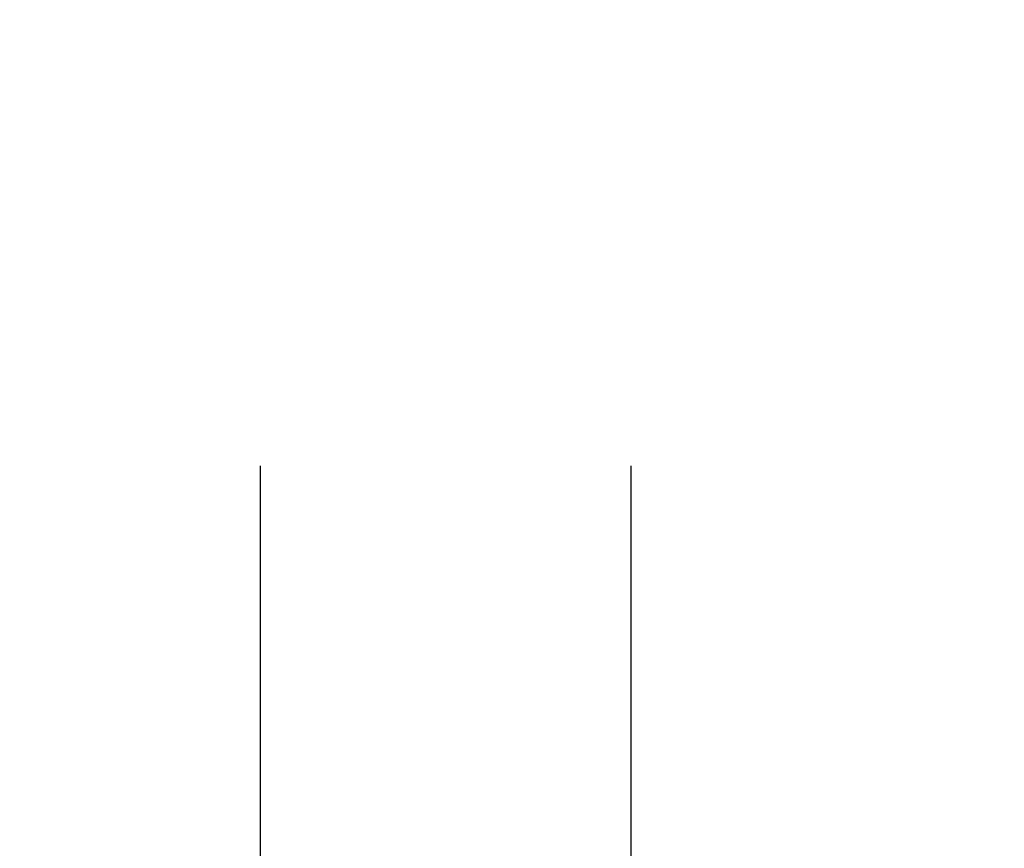
# Model space of a CAD drawing. Extents: x -6470 to 6241, y -4954 to 5187.
# Drawn here: x 655 to 655, y -96 to -96 of the extents above; entities that cross this region are included whole.
import ezdxf

# ---------------------------------------------------------------- set-up
doc = ezdxf.new("R2010")
doc.units = 0
doc.header["$LTSCALE"] = 500
doc.header["$MEASUREMENT"] = 0
doc.layers.get('0').update_dxf_attribs({"linetype": 'CONTINUOUS'})
doc.layers.get('Defpoints').update_dxf_attribs({"linetype": 'CONTINUOUS'})
doc.layers.add('ASHADE', color=7, linetype='CONTINUOUS')
doc.layers.add('PW_DIMS_ASTM', color=30, linetype='CONTINUOUS')
doc.styles.get("Standard").update_dxf_attribs({"font": 'tahoma.ttf', "width": 0.9})
doc.dimstyles.new('PW_Metric', dxfattribs={"dimtxt": 175, "dimasz": 120, "dimexe": 50, "dimexo": 100, "dimgap": 80, "dimtad": 0, "dimtih": 1, "dimtoh": 1, "dimlfac": 0.001, "dimrnd": 0.01, "dimzin": 0, "dimtxsty": 'Standard', "dimblk": 'DOT', "dimcen": 0.09, "dimse1": 1, "dimse2": 1, "dimadec": 0, "dimazin": 0, "dimtfac": 1, "dimtofl": 0, "dimtmove": 0, "dimatfit": 3, "dimfxl": 1, "dimtolj": 1, "dimtzin": 0, "dimarcsym": 0})

# ---------------------------------------------------------------- blocks, each defined once
blk = doc.blocks.new('_Dot')
at = {"color": 0, "linetype": 'ByBlock', "lineweight": -2}
blk.add_line((-0.5, 0), (-1, 0), dxfattribs=at)
at = {"color": 0, "linetype": 'ByBlock', "const_width": 0.5}
blk.add_lwpolyline([(-0.25, 0, 1), (0.25, 0, 1)], format="xyb", close=True, dxfattribs=at)
blk = doc.blocks.new('*D11')
at = {"layer": 'Defpoints', "color": 0, "transparency": 16777216}
for p in [(2223.38849, 4249.54255), (-6141.593, -4894.45745), (1925.39933, -4894.45745)]:
    blk.add_point(p, dxfattribs=at)
at = {"layer": 'PW_DIMS_ASTM', "color": 0, "lineweight": -2, "transparency": 16777216}
for p, q in [((-6141.593, 4129.54255), (-6141.593, -131.45174)), ((-6141.593, -4774.45745), (-6141.593, -513.46316))]:
    blk.add_line(p, q, dxfattribs=at)
at = {"layer": 'PW_DIMS_ASTM', "color": 0, "lineweight": -2, "transparency": 16777216, "xscale": 120, "yscale": 120, "zscale": 120}
for p, rotation in [((-6141.593, 4249.54255), 90), ((-6141.593, -4894.45745), 270)]:
    blk.add_blockref('_Dot', p, dxfattribs=dict(at, rotation=rotation))
at = {"layer": 'PW_DIMS_ASTM', "color": 0, "transparency": 16777216, "insert": (-6141.593, -322.45745), "char_height": 175, "attachment_point": 5}
blk.add_mtext('\\A1;9,14M', dxfattribs=at)

msp = doc.modelspace()

# ---------------------------------------------------------------- linework, layer by layer
at = {"layer": 'ASHADE', "color": 7, "linetype": 'Continuous', "extrusion": (-3.20494e-17, 0.5, 0.866025)}
for p, q in [((654.75483, -96.25087, -0.02061), (654.75483, -96.0034, -0.16349)), ((654.85483, -96.1947, -0.05304), (654.85483, -96.0034, -0.16349))]:
    msp.add_line(p, q, dxfattribs=at)

# ---------------------------------------------------------------- dimensions: what is measured, and where the dimension line sits
at = {"layer": 'PW_DIMS_ASTM'}
dim = msp.add_linear_dim(base=(-6141.593, -4894.45745), p1=(2223.38849, 4249.54255), p2=(1925.39933, -4894.45745), angle=90, dimstyle='PW_Metric', override={"dimpost": 'M\\X'}, dxfattribs=at)
dim.commit()
dim.dimension.update_dxf_attribs({"geometry": '*D11', "text_midpoint": (-6141.593, -322.45745)})

doc.saveas('drawing.dxf')
